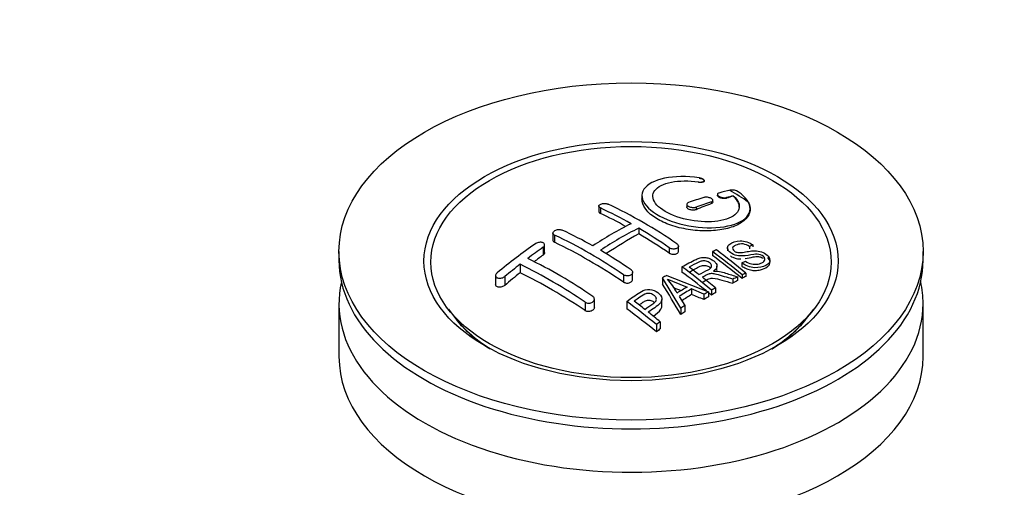
# Paper-space layout 'Layout1' of a CAD drawing. Units: millimetres. Extents: x 0 to 1279, y 0 to 2523.
# Drawn here: x 959 to 1050, y 326 to 369 of the extents above; entities that cross this region are included whole.
import ezdxf
from ezdxf import colors
from ezdxf.entities.mleader import LeaderData, LeaderLine
from ezdxf.math import Vec2, Vec3

# ---------------------------------------------------------------- set-up
doc = ezdxf.new("R2010")
doc.units = ezdxf.units.MM
doc.layers.add('DV6_Défaut', color=7, linetype='Continuous')
doc.layers.add('Défaut', color=7, linetype='Continuous')

# ---------------------------------------------------------------- blocks, each defined once
blk = doc.blocks.new('_DOT')
at = {"color": 0}
blk.add_line((0, 0), (-1, 0), dxfattribs=at)
at = {"color": 0, "const_width": 0.333}
blk.add_lwpolyline([(-0.1665, 0, 1), (0.1665, 0, 1)], format="xyb", close=True, dxfattribs=at)
blk = doc.blocks.new('SE5')
at = {"layer": 'DV6_Défaut', "color": 7, "linetype": 'Continuous'}
for p, q in [((1022.043, 354.374), (1022.043, 354.315)), ((1022.571, 354.473), (1022.571, 354.501)), ((1023.795, 353.218), (1023.795, 353.141)), ((1016.82, 353.099), (1016.82, 352.775)), ((1020.967, 352.308), (1020.967, 352.059)), ((1023.235, 352.519), (1023.235, 352.37)), ((1023.381, 352.524), (1023.381, 352.66)), ((1024.649, 352.931), (1024.649, 352.869)), ((1025.266, 353.09), (1025.266, 353.067)), ((1012.835, 352.135), (1012.835, 351.648)), ((1012.981, 351.965), (1012.981, 351.47)), ((1021.82, 352.043), (1021.82, 351.808)), ((1026.82, 351.869), (1026.82, 351.903)), ((1008.592, 349.65), (1008.592, 348.988)), ((1016.517, 350.102), (1016.517, 349.577)), ((1008.739, 349.465), (1008.739, 348.797)), ((988.81, 347.948), (988.81, 347.132)), ((1007.678, 348.329), (1007.678, 347.613)), ((1007.825, 347.847), (1007.825, 348.554)), ((1019.345, 348.292), (1019.345, 347.796)), ((1020.199, 347.964), (1020.199, 348.426)), ((1023.335, 347.934), (1023.335, 347.57)), ((1024.733, 348.289), (1024.733, 347.991)), ((1027.076, 348.554), (1026.754, 348.408)), ((1026.754, 348.408), (1026.754, 348.197)), ((1027.076, 348.554), (1027.076, 348.363)), ((1042.81, 347.132), (1042.81, 347.948)), ((1026.068, 346.886), (1026.379, 347.053)), ((1026.068, 346.886), (1026.068, 346.594)), ((1028.659, 346.951), (1028.659, 347.129)), ((1005.557, 346.76), (1005.557, 345.982)), ((1015.956, 345.367), (1015.956, 346.012)), ((1020.52, 346.534), (1020.52, 346.032)), ((1023.755, 346.207), (1023.755, 346.597)), ((1026.432, 345.944), (1026.432, 345.638)), ((1003.289, 345.718), (1003.289, 344.893)), ((1004.143, 345.635), (1004.143, 344.815)), ((1015.103, 345.792), (1015.103, 345.123)), ((1018.719, 345.503), (1018.719, 344.923)), ((1020.403, 342.696), (1018.719, 345.503)), ((1019.108, 345.734), (1022.964, 344.219)), ((1025.211, 345.381), (1025.211, 345.014)), ((1025.663, 345.595), (1025.663, 345.251)), ((1026.07, 345.782), (1026.07, 345.458)), ((1021.406, 344.484), (1021.406, 343.967)), ((1022.551, 343.988), (1021.406, 344.484)), ((1022.964, 344.219), (1022.964, 343.747)), ((1023.255, 344.379), (1023.255, 343.92)), ((1023.617, 344.574), (1023.617, 344.131)), ((1011.567, 343.256), (1011.567, 342.479)), ((1012.421, 342.789), (1012.421, 343.546)), ((1015.418, 343.335), (1015.418, 342.636)), ((1018.665, 342.907), (1018.665, 343.522)), ((1020.258, 343.8), (1020.786, 342.938)), ((1022.551, 343.988), (1022.551, 343.498)), ((988.81, 343.131), (988.81, 338.232)), ((998.922, 342.607), (999.585, 341.751)), ((1020.403, 342.696), (1020.403, 342.117)), ((1020.786, 342.938), (1020.786, 342.374)), ((1032.035, 341.751), (1032.698, 342.607)), ((1042.81, 338.232), (1042.81, 343.131)), ((1018.515, 341.437), (1018.515, 340.786)), ((1018.154, 341.183), (1018.154, 340.519))]:
    blk.add_line(p, q, dxfattribs=at)
for centre, radius, start, end in [((1032.451, 321.611), 32.857, 103.13784, 105.00929), ((1009.762, 327.484), 30.196, 56.00005, 59.85071), ((1025.154, 352.534), 1.088, 58.23627, 99.0658), ((994.658, 311.999), 44.589, 55.28245, 64.735), ((1033.642, 317.558), 37.082, 107.44163, 109.74725), ((1034.342, 317.168), 37.055, 107.44212, 109.74941), ((1033.235, 320.894), 33.167, 103.9024, 105.00362), ((994.842, 313.232), 42.77, 60.64257, 64.90468), ((1032.076, 318.253), 36.126, 116.76084, 123.23916), ((991.306, 311.19), 42.771, 60.64262, 64.90463), ((1032.753, 317.897), 36.066, 116.75543, 123.24457), ((990.856, 306.878), 50.267, 55.47552, 59.30355), ((1043.14, 297.502), 62.655, 125.25904, 129.32381), ((989.704, 309.134), 44.597, 55.28336, 64.73409), ((1042.521, 299.022), 60.376, 125.24711, 126.90769), ((987.323, 304.841), 50.262, 55.47535, 59.30372), ((1040.199, 310.617), 40.951, 113.76481, 114.31954), ((984.817, 296.163), 64.528, 50.25973, 53.35058), ((985.306, 296.479), 64.328, 50.25888, 53.35917), ((985.502, 304.774), 47.322, 55.54531, 63.97623), ((1045.767, 294.757), 65.736, 127.71175, 129.28682), ((984.659, 304.001), 47.592, 55.57034, 63.95324), ((981.094, 293.672), 65.946, 50.25775, 53.28356), ((982.344, 295.02), 64.489, 51.9552, 52.96614), ((1042.801, 308.834), 40.56, 113.80155, 114.3618), ((1043.41, 304.54), 47.828, 120.53758, 121.07986), ((1084.674, 502.177), 169.904, 247.33137, 247.98963), ((1013.38, 340.548), 7.57, 27.98554, 39.84313), ((980.506, 292.691), 67.457, 50.27603, 51.60603), ((1043.336, 307.67), 41.841, 114.985, 115.66995), ((1036.916, 387.8), 46.482, 248.3344, 249.26055), ((1045.349, 302.727), 48.487, 120.14702, 121.43031), ((1045.673, 302.44), 48.545, 119.99171, 121.56969), ((1045.461, 303.566), 46.463, 118.95993, 119.543), ((1044.856, 304.667), 45.207, 118.0236, 118.54331), ((976.978, 291.659), 64.405, 50.25929, 53.35594), ((978.038, 292.842), 63.243, 51.87831, 52.9977), ((975.976, 290.233), 66.569, 50.28151, 51.51593), ((1047.781, 299.674), 50.995, 121.96213, 122.47058), ((1050.787, 295.166), 56.414, 124.89479, 125.34315)]:
    blk.add_arc(centre, radius, start, end, dxfattribs=at)
for centre, major_axis in [((1015.81, 347.948), (-27, 0)), ((1015.81, 347.057), (-19.142, 0)), ((1015.81, 346.968), (18.5, 0))]:
    blk.add_ellipse(centre, major_axis=major_axis, ratio=0.57735, dxfattribs=at)
for centre, major_axis, ratio, start_param, end_param in [((1016.517, 304.216), (27.526, 47.676), 0.57735, 0.611966, 0.648738), ((1016.517, 304.216), (27.526, 47.676), 0.57735, 0.55871, 0.574955), ((1016.163, 304.828), (-27.529, 47.682), 0.57735, -0.763566, -0.703576), ((1016.163, 304.42), (27.529, 47.682), 0.57735, 0.776317, 0.853234), ((1016.163, 304.828), (-27.529, 47.682), 0.57735, -0.86722, -0.79448), ((1011.921, 302.379), (-27.393, 47.446), 0.57735, -0.867629, -0.703167), ((1015.81, 347.132), (-27, 0), 0.57735, 0, 3.141593), ((1012.981, 306.257), (27.458, 47.558), 0.57735, 0.9224, 0.943978), ((1018.242, 306.028), (-27.477, 47.591), 0.57735, -0.988241, -0.916836), ((1012.981, 306.257), (27.458, 47.558), 0.57735, 0.977786, 1.015034), ((1008.385, 300.338), (-27.025, 46.809), 0.57735, -0.86875, -0.711326), ((1015.427, 304.403), (-27.529, 47.682), 0.57735, -0.975181, -0.916584), ((1015.81, 343.131), (27, 0), 0.57735, 3.012911, 6.283185), ((1023.638, 300.105), (26.968, 46.71), 0.57735, 0.732268, 0.744135), ((1023.638, 300.105), (26.968, 46.71), 0.57735, 0.712072, 0.721589), ((1015.81, 343.131), (27, 0), 0.57735, 0, 0.128682), ((1015.538, 304.554), (-13.69, 53.331), 0.331719, -0.87783, -0.801289), ((1015.427, 304.403), (-27.529, 47.682), 0.57735, -0.98785, -0.980203), ((1023.638, 300.105), (26.968, 46.71), 0.57735, 0.785962, 0.79543), ((1022.81, 300.583), (27.082, 46.907), 0.57735, 0.822053, 0.845578), ((1013.611, 301.783), (-43.334, 33.539), 0.745458, -1.227152, -1.203945), ((1023.638, 300.105), (26.968, 46.71), 0.57735, 0.803083, 0.813903), ((1010.325, 301.458), (-27.256, 47.209), 0.57735, -0.989907, -0.917906), ((1023.638, 300.105), (26.968, 46.71), 0.57735, 0.860245, 0.870315), ((1015.81, 345.907), (-17.733, 0), 0.57735, 0.384318, 0.746421), ((1015.81, 345.94), (17.774, 0), 0.57735, 3.562127, 3.889215), ((1015.81, 345.907), (17.75, 0), 0.57735, 3.562127, 3.875332), ((1015.81, 345.907), (-17.733, 0), 0.57735, 2.395172, 2.757275), ((1015.81, 345.94), (17.774, 0), 0.57735, 5.535563, 5.862651), ((1015.81, 345.907), (17.75, 0), 0.57735, 5.549446, 5.862651), ((1023.638, 300.105), (26.968, 46.71), 0.57735, 0.920139, 0.9297), ((1015.81, 338.232), (27, 0), 0.57735, 3.141593, 6.283185)]:
    blk.add_ellipse(centre, major_axis=major_axis, ratio=ratio, start_param=start_param, end_param=end_param, dxfattribs=at)
for points, knots in [([(1022.099, 354.751), (1020.96, 354.917), (1019.824, 354.9), (1017.99, 354.52), (1017.313, 354.161), (1016.701, 353.241), (1016.776, 352.689), (1017.683, 351.624), (1018.509, 351.12), (1020.554, 350.388), (1021.736, 350.172), (1023.965, 350.116), (1024.964, 350.275), (1026.401, 350.901), (1026.807, 351.356), (1026.833, 352.395), (1026.45, 352.958), (1025.727, 353.459)], [0, 0, 0, 0, 0.125, 0.125, 0.25, 0.25, 0.375, 0.375, 0.5, 0.5, 0.625, 0.625, 0.75, 0.75, 0.875, 0.875, 1, 1, 1, 1]), ([(1025.266, 353.09), (1025.724, 352.68), (1025.903, 352.245), (1025.666, 351.467), (1025.257, 351.145), (1024.003, 350.73), (1023.18, 350.647), (1021.424, 350.763), (1020.51, 350.963), (1018.981, 351.572), (1018.38, 351.977), (1017.76, 352.814), (1017.742, 353.24), (1018.278, 353.941), (1018.827, 354.212), (1020.268, 354.494), (1021.161, 354.503), (1022.043, 354.374)], [0, 0, 0, 0, 0.125, 0.125, 0.25, 0.25, 0.375, 0.375, 0.5, 0.5, 0.625, 0.625, 0.75, 0.75, 0.875, 0.875, 1, 1, 1, 1]), ([(1022.043, 354.374), (1022.099, 354.366), (1022.156, 354.361), (1022.21, 354.361), (1022.263, 354.36), (1022.315, 354.363), (1022.359, 354.37), (1022.406, 354.377), (1022.447, 354.387), (1022.479, 354.401), (1022.512, 354.415), (1022.538, 354.432), (1022.553, 354.452), (1022.568, 354.472), (1022.574, 354.494), (1022.569, 354.517), (1022.564, 354.54), (1022.549, 354.564), (1022.524, 354.587), (1022.5, 354.61), (1022.467, 354.632), (1022.427, 354.653), (1022.389, 354.672), (1022.343, 354.691), (1022.294, 354.706), (1022.246, 354.722), (1022.193, 354.734), (1022.14, 354.744), (1022.126, 354.746), (1022.112, 354.749), (1022.099, 354.751)], [0, 0, 0, 0, 0.107125, 0.107125, 0.107125, 0.214239, 0.214239, 0.214239, 0.324344, 0.324344, 0.324344, 0.437388, 0.437388, 0.437388, 0.550922, 0.550922, 0.550922, 0.662114, 0.662114, 0.662114, 0.769225, 0.769225, 0.769225, 0.872527, 0.872527, 0.872527, 0.973974, 0.973974, 0.973974, 1, 1, 1, 1]), ([(1022.571, 354.478), (1022.571, 354.471), (1022.569, 354.44), (1022.536, 354.39), (1022.439, 354.339), (1022.3, 354.309), (1022.155, 354.304), (1022.074, 354.312), (1022.043, 354.315)], [0, 0, 0, 0, 0.061825, 0.267543, 0.477289, 0.688309, 0.897137, 1, 1, 1, 1]), ([(1022.099, 354.727), (1022.148, 354.719), (1022.242, 354.705), (1022.384, 354.658), (1022.497, 354.596), (1022.553, 354.538), (1022.567, 354.503), (1022.569, 354.491)], [0, 0, 0, 0, 0.192054, 0.423467, 0.652411, 0.882663, 1, 1, 1, 1]), ([(1023.942, 353.347), (1023.901, 353.336), (1023.867, 353.321), (1023.843, 353.303), (1023.818, 353.284), (1023.802, 353.262), (1023.797, 353.238), (1023.792, 353.214), (1023.797, 353.188), (1023.812, 353.162), (1023.826, 353.137), (1023.85, 353.11), (1023.881, 353.085), (1023.912, 353.061), (1023.951, 353.037), (1023.994, 353.016), (1024.038, 352.995), (1024.087, 352.976), (1024.138, 352.961), (1024.189, 352.945), (1024.244, 352.933), (1024.297, 352.924), (1024.353, 352.916), (1024.408, 352.911), (1024.46, 352.91), (1024.513, 352.91), (1024.564, 352.914), (1024.607, 352.922), (1024.622, 352.924), (1024.636, 352.927), (1024.649, 352.931)], [0, 0, 0, 0, 0.111933, 0.111933, 0.111933, 0.224119, 0.224119, 0.224119, 0.334253, 0.334253, 0.334253, 0.440597, 0.440597, 0.440597, 0.543765, 0.543765, 0.543765, 0.64572, 0.64572, 0.64572, 0.748785, 0.748785, 0.748785, 0.854767, 0.854767, 0.854767, 0.964342, 0.964342, 0.964342, 1, 1, 1, 1]), ([(1012.981, 351.965), (1012.942, 351.983), (1012.908, 352.006), (1012.884, 352.03), (1012.86, 352.054), (1012.844, 352.081), (1012.838, 352.108), (1012.832, 352.135), (1012.835, 352.164), (1012.848, 352.191), (1012.861, 352.218), (1012.884, 352.244), (1012.914, 352.268), (1012.945, 352.291), (1012.984, 352.313), (1013.028, 352.331), (1013.072, 352.348), (1013.123, 352.362), (1013.176, 352.372), (1013.229, 352.381), (1013.286, 352.387), (1013.341, 352.387), (1013.397, 352.388), (1013.453, 352.384), (1013.505, 352.376), (1013.558, 352.368), (1013.607, 352.355), (1013.651, 352.338), (1013.664, 352.333), (1013.677, 352.328), (1013.689, 352.322)], [0, 0, 0, 0, 0.108078, 0.108078, 0.108078, 0.216265, 0.216265, 0.216265, 0.324682, 0.324682, 0.324682, 0.432987, 0.432987, 0.432987, 0.540792, 0.540792, 0.540792, 0.647933, 0.647933, 0.647933, 0.754537, 0.754537, 0.754537, 0.860961, 0.860961, 0.860961, 0.96763, 0.96763, 0.96763, 1, 1, 1, 1]), ([(1026.647, 352.518), (1026.68, 352.451), (1026.831, 352.135), (1026.862, 351.501), (1026.337, 350.769), (1025.3, 350.196), (1023.857, 349.865), (1022.176, 349.815), (1020.458, 350.054), (1018.907, 350.549), (1017.849, 351.152), (1017.118, 351.834), (1016.846, 352.367), (1016.819, 352.72), (1016.821, 352.798)], [0, 0, 0, 0, 0.021776, 0.119376, 0.218076, 0.317914, 0.418426, 0.518849, 0.618459, 0.71691, 0.814372, 0.873693, 0.971921, 1, 1, 1, 1]), ([(1021.113, 352.46), (1021.073, 352.445), (1021.04, 352.427), (1021.015, 352.405), (1020.991, 352.384), (1020.975, 352.359), (1020.969, 352.333), (1020.964, 352.307), (1020.968, 352.279), (1020.981, 352.251), (1020.995, 352.224), (1021.018, 352.196), (1021.048, 352.17), (1021.079, 352.145), (1021.117, 352.12), (1021.161, 352.099), (1021.204, 352.078), (1021.254, 352.06), (1021.306, 352.046), (1021.358, 352.031), (1021.414, 352.021), (1021.469, 352.015), (1021.524, 352.008), (1021.58, 352.006), (1021.633, 352.009), (1021.686, 352.012), (1021.736, 352.019), (1021.78, 352.031), (1021.794, 352.035), (1021.807, 352.039), (1021.82, 352.043)], [0, 0, 0, 0, 0.109566, 0.109566, 0.109566, 0.219322, 0.219322, 0.219322, 0.328068, 0.328068, 0.328068, 0.434913, 0.434913, 0.434913, 0.540141, 0.540141, 0.540141, 0.64474, 0.64474, 0.64474, 0.749931, 0.749931, 0.749931, 0.856666, 0.856666, 0.856666, 0.965256, 0.965256, 0.965256, 1, 1, 1, 1]), ([(1023.235, 352.519), (1023.275, 352.532), (1023.309, 352.549), (1023.333, 352.569), (1023.357, 352.589), (1023.373, 352.612), (1023.379, 352.637), (1023.384, 352.662), (1023.38, 352.689), (1023.366, 352.716), (1023.352, 352.743), (1023.328, 352.77), (1023.297, 352.795), (1023.267, 352.82), (1023.228, 352.844), (1023.184, 352.865), (1023.141, 352.886), (1023.092, 352.905), (1023.04, 352.919), (1022.988, 352.934), (1022.933, 352.946), (1022.879, 352.953), (1022.824, 352.961), (1022.768, 352.964), (1022.716, 352.963), (1022.663, 352.962), (1022.612, 352.956), (1022.568, 352.946), (1022.554, 352.943), (1022.54, 352.94), (1022.527, 352.935)], [0, 0, 0, 0, 0.110628, 0.110628, 0.110628, 0.221474, 0.221474, 0.221474, 0.330848, 0.330848, 0.330848, 0.437474, 0.437474, 0.437474, 0.541773, 0.541773, 0.541773, 0.645168, 0.645168, 0.645168, 0.749384, 0.749384, 0.749384, 0.855769, 0.855769, 0.855769, 0.964804, 0.964804, 0.964804, 1, 1, 1, 1]), ([(1023.381, 352.525), (1023.381, 352.513), (1023.375, 352.474), (1023.333, 352.416), (1023.27, 352.386), (1023.235, 352.37)], [0, 0, 0, 0, 0.191615, 0.616785, 1, 1, 1, 1]), ([(1024.649, 352.869), (1024.631, 352.863), (1024.575, 352.847), (1024.447, 352.833), (1024.276, 352.845), (1024.105, 352.884), (1023.96, 352.944), (1023.853, 353.018), (1023.803, 353.086), (1023.795, 353.126), (1023.795, 353.14)], [0, 0, 0, 0, 0.058616, 0.207012, 0.354859, 0.500259, 0.642463, 0.782191, 0.921197, 1, 1, 1, 1]), ([(1025.821, 352.041), (1025.82, 352.107), (1025.785, 352.397), (1025.582, 352.759), (1025.327, 353.009), (1025.266, 353.067)], [0, 0, 0, 0, 0.193858, 0.838982, 1, 1, 1, 1]), ([(1012.838, 351.62), (1012.842, 351.602), (1012.861, 351.556), (1012.917, 351.504), (1012.966, 351.478), (1012.981, 351.47)], [0, 0, 0, 0, 0.311943, 0.813673, 1, 1, 1, 1]), ([(1021.82, 351.808), (1021.818, 351.807), (1021.778, 351.791), (1021.677, 351.765), (1021.512, 351.757), (1021.34, 351.779), (1021.183, 351.827), (1021.059, 351.897), (1020.983, 351.977), (1020.967, 352.033), (1020.967, 352.059)], [0, 0, 0, 0, 0.0073697, 0.1524818, 0.2977461, 0.4422956, 0.5855828, 0.7276297, 0.8690017, 1, 1, 1, 1]), ([(1008.739, 349.465), (1008.699, 349.483), (1008.666, 349.506), (1008.642, 349.532), (1008.618, 349.558), (1008.602, 349.588), (1008.595, 349.618), (1008.589, 349.649), (1008.593, 349.681), (1008.605, 349.713), (1008.617, 349.744), (1008.639, 349.776), (1008.669, 349.805), (1008.699, 349.834), (1008.737, 349.861), (1008.78, 349.884), (1008.823, 349.908), (1008.873, 349.928), (1008.926, 349.943), (1008.979, 349.958), (1009.035, 349.968), (1009.091, 349.974), (1009.147, 349.979), (1009.204, 349.978), (1009.257, 349.973), (1009.311, 349.967), (1009.361, 349.956), (1009.405, 349.94), (1009.419, 349.935), (1009.433, 349.93), (1009.446, 349.924)], [0, 0, 0, 0, 0.107172, 0.107172, 0.107172, 0.214503, 0.214503, 0.214503, 0.321375, 0.321375, 0.321375, 0.427851, 0.427851, 0.427851, 0.534342, 0.534342, 0.534342, 0.641247, 0.641247, 0.641247, 0.748793, 0.748793, 0.748793, 0.856933, 0.856933, 0.856933, 0.965365, 0.965365, 0.965365, 1, 1, 1, 1]), ([(1007.678, 348.329), (1007.717, 348.357), (1007.751, 348.388), (1007.775, 348.421), (1007.799, 348.453), (1007.815, 348.488), (1007.821, 348.521), (1007.828, 348.554), (1007.825, 348.588), (1007.812, 348.618), (1007.8, 348.649), (1007.778, 348.677), (1007.749, 348.701), (1007.72, 348.726), (1007.682, 348.746), (1007.639, 348.762), (1007.596, 348.777), (1007.546, 348.788), (1007.494, 348.793), (1007.441, 348.798), (1007.385, 348.797), (1007.329, 348.791), (1007.272, 348.784), (1007.215, 348.772), (1007.162, 348.755), (1007.108, 348.738), (1007.057, 348.716), (1007.013, 348.69), (1006.998, 348.681), (1006.984, 348.672), (1006.971, 348.663)], [0, 0, 0, 0, 0.1068, 0.1068, 0.1068, 0.213776, 0.213776, 0.213776, 0.320042, 0.320042, 0.320042, 0.425821, 0.425821, 0.425821, 0.531837, 0.531837, 0.531837, 0.638699, 0.638699, 0.638699, 0.746653, 0.746653, 0.746653, 0.855474, 0.855474, 0.855474, 0.964551, 0.964551, 0.964551, 1, 1, 1, 1]), ([(1008.593, 349.001), (1008.592, 348.985), (1008.595, 348.937), (1008.634, 348.861), (1008.7, 348.82), (1008.739, 348.797)], [0, 0, 0, 0, 0.193546, 0.597317, 1, 1, 1, 1]), ([(1020.053, 348.649), (1020.092, 348.622), (1020.125, 348.592), (1020.149, 348.559), (1020.174, 348.527), (1020.19, 348.493), (1020.196, 348.459), (1020.202, 348.426), (1020.199, 348.392), (1020.186, 348.36), (1020.174, 348.329), (1020.152, 348.3), (1020.122, 348.274), (1020.093, 348.249), (1020.055, 348.227), (1020.011, 348.21), (1019.968, 348.193), (1019.918, 348.181), (1019.865, 348.175), (1019.813, 348.169), (1019.756, 348.168), (1019.7, 348.173), (1019.644, 348.178), (1019.587, 348.189), (1019.534, 348.204), (1019.481, 348.22), (1019.43, 348.242), (1019.386, 348.267), (1019.372, 348.275), (1019.358, 348.283), (1019.345, 348.292)], [0, 0, 0, 0, 0.10717, 0.10717, 0.10717, 0.214497, 0.214497, 0.214497, 0.321369, 0.321369, 0.321369, 0.427848, 0.427848, 0.427848, 0.534344, 0.534344, 0.534344, 0.641255, 0.641255, 0.641255, 0.748804, 0.748804, 0.748804, 0.856943, 0.856943, 0.856943, 0.96537, 0.96537, 0.96537, 1, 1, 1, 1]), ([(1026.379, 347.053), (1026.547, 346.94), (1026.742, 346.838), (1027.167, 346.748), (1027.372, 346.755), (1027.73, 346.819), (1027.886, 346.876), (1028.133, 347.036), (1028.225, 347.146), (1028.151, 347.416), (1027.988, 347.563), (1027.57, 347.704), (1027.362, 347.694), (1026.803, 347.629), (1026.454, 347.54), (1025.857, 347.524), (1025.637, 347.547), (1025.224, 347.685), (1025.042, 347.797), (1024.792, 348.047), (1024.725, 348.187), (1024.742, 348.437), (1024.825, 348.543), (1025.162, 348.801), (1025.497, 348.91), (1026.292, 348.93), (1026.76, 348.784), (1027.076, 348.554)], [0, 0, 0, 0, 0.0625, 0.0625, 0.125, 0.125, 0.1875, 0.1875, 0.25, 0.25, 0.3125, 0.3125, 0.375, 0.375, 0.5, 0.5, 0.5625, 0.5625, 0.625, 0.625, 0.6875, 0.6875, 0.75, 0.75, 0.875, 0.875, 1, 1, 1, 1]), ([(1026.754, 348.408), (1026.586, 348.518), (1026.378, 348.61), (1025.953, 348.665), (1025.767, 348.627), (1025.453, 348.516), (1025.303, 348.448), (1025.165, 348.231), (1025.218, 348.077), (1025.466, 347.911), (1025.573, 347.87), (1025.786, 347.835), (1025.887, 347.843), (1026.177, 347.868), (1026.358, 347.902), (1026.904, 347.992), (1027.291, 348.056), (1028.128, 347.854), (1028.516, 347.573), (1028.731, 347.028), (1028.558, 346.794), (1028.007, 346.518), (1027.651, 346.423), (1026.829, 346.473), (1026.38, 346.646), (1026.068, 346.886)], [0, 0, 0, 0, 0.0625, 0.0625, 0.125, 0.125, 0.1875, 0.1875, 0.25, 0.25, 0.28125, 0.28125, 0.3125, 0.3125, 0.375, 0.375, 0.5, 0.5, 0.625, 0.625, 0.75, 0.75, 0.875, 0.875, 1, 1, 1, 1]), ([(1007.825, 347.848), (1007.825, 347.815), (1007.808, 347.747), (1007.744, 347.665), (1007.695, 347.626), (1007.678, 347.613)], [0, 0, 0, 0, 0.404986, 0.82862, 1, 1, 1, 1]), ([(1019.345, 347.796), (1019.372, 347.78), (1019.435, 347.742), (1019.574, 347.696), (1019.743, 347.678), (1019.91, 347.695), (1020.051, 347.746), (1020.153, 347.825), (1020.194, 347.903), (1020.199, 347.951), (1020.199, 347.965)], [0, 0, 0, 0, 0.083557, 0.227173, 0.370821, 0.514185, 0.657074, 0.799508, 0.941706, 1, 1, 1, 1]), ([(1020.52, 346.534), (1020.955, 346.77), (1021.379, 347.005), (1021.825, 347.214), (1021.94, 347.268), (1022.061, 347.317), (1022.194, 347.353), (1022.284, 347.378), (1022.382, 347.396), (1022.486, 347.399), (1022.59, 347.403), (1022.701, 347.392), (1022.808, 347.37), (1022.929, 347.344), (1023.05, 347.304), (1023.159, 347.255), (1023.269, 347.206), (1023.371, 347.145), (1023.458, 347.078), (1023.547, 347.008), (1023.624, 346.93), (1023.676, 346.849), (1023.724, 346.774), (1023.75, 346.694), (1023.755, 346.617), (1023.759, 346.55), (1023.742, 346.483), (1023.712, 346.422), (1023.666, 346.333), (1023.59, 346.253), (1023.501, 346.182), (1023.477, 346.163), (1023.452, 346.144), (1023.427, 346.126)], [0, 0, 0, 0, 0.340399, 0.340399, 0.340399, 0.428735, 0.428735, 0.428735, 0.488921, 0.488921, 0.488921, 0.549857, 0.549857, 0.549857, 0.619166, 0.619166, 0.619166, 0.688802, 0.688802, 0.688802, 0.760928, 0.760928, 0.760928, 0.828185, 0.828185, 0.828185, 0.887967, 0.887967, 0.887967, 0.976276, 0.976276, 0.976276, 1, 1, 1, 1]), ([(1022.087, 345.807), (1022.376, 345.961), (1022.674, 346.102), (1022.951, 346.257), (1023.029, 346.3), (1023.103, 346.348), (1023.162, 346.403), (1023.2, 346.439), (1023.231, 346.479), (1023.249, 346.523), (1023.263, 346.558), (1023.269, 346.597), (1023.263, 346.636), (1023.258, 346.676), (1023.242, 346.716), (1023.218, 346.755), (1023.192, 346.798), (1023.156, 346.841), (1023.111, 346.879), (1023.065, 346.919), (1023.01, 346.955), (1022.95, 346.985), (1022.886, 347.017), (1022.814, 347.042), (1022.742, 347.058), (1022.679, 347.071), (1022.614, 347.079), (1022.552, 347.08), (1022.487, 347.08), (1022.424, 347.073), (1022.365, 347.061), (1022.253, 347.039), (1022.153, 346.999), (1022.063, 346.955), (1021.768, 346.809), (1021.478, 346.656), (1021.185, 346.501)], [0, 0, 0, 0, 0.253281, 0.253281, 0.253281, 0.325224, 0.325224, 0.325224, 0.37194, 0.37194, 0.37194, 0.410177, 0.410177, 0.410177, 0.448282, 0.448282, 0.448282, 0.491287, 0.491287, 0.491287, 0.535371, 0.535371, 0.535371, 0.582029, 0.582029, 0.582029, 0.621941, 0.621941, 0.621941, 0.663591, 0.663591, 0.663591, 0.743208, 0.743208, 0.743208, 1, 1, 1, 1]), ([(1025.019, 347.53), (1025.077, 347.485), (1025.229, 347.391), (1025.506, 347.29), (1025.767, 347.255), (1025.913, 347.254), (1025.963, 347.255)], [0, 0, 0, 0, 0.242484, 0.559787, 0.848111, 1, 1, 1, 1]), ([(1026.068, 346.594), (1026.184, 346.515), (1026.402, 346.373), (1026.843, 346.221), (1027.326, 346.169), (1027.887, 346.256), (1028.357, 346.449), (1028.62, 346.728), (1028.681, 346.97), (1028.61, 347.193), (1028.505, 347.329), (1028.453, 347.381)], [0, 0, 0, 0, 0.097738, 0.2092664, 0.3137722, 0.4384169, 0.6512722, 0.7586432, 0.8481964, 0.9379634, 1, 1, 1, 1]), ([(1026.349, 347.293), (1026.611, 347.334), (1026.994, 347.43), (1027.471, 347.497), (1027.764, 347.449), (1027.91, 347.388), (1027.985, 347.341), (1028.01, 347.323)], [0, 0, 0, 0, 0.477919, 0.750757, 0.848864, 0.947554, 1, 1, 1, 1]), ([(1003.436, 345.97), (1003.396, 345.938), (1003.363, 345.902), (1003.338, 345.865), (1003.314, 345.828), (1003.298, 345.789), (1003.292, 345.751), (1003.286, 345.714), (1003.29, 345.678), (1003.303, 345.645), (1003.315, 345.612), (1003.337, 345.582), (1003.367, 345.557), (1003.396, 345.533), (1003.433, 345.512), (1003.475, 345.497), (1003.518, 345.482), (1003.567, 345.473), (1003.618, 345.47), (1003.67, 345.466), (1003.726, 345.469), (1003.781, 345.478), (1003.837, 345.487), (1003.894, 345.503), (1003.947, 345.523), (1004.001, 345.544), (1004.053, 345.571), (1004.098, 345.602), (1004.114, 345.613), (1004.129, 345.624), (1004.143, 345.635)], [0, 0, 0, 0, 0.108287, 0.108287, 0.108287, 0.216834, 0.216834, 0.216834, 0.323396, 0.323396, 0.323396, 0.427702, 0.427702, 0.427702, 0.531161, 0.531161, 0.531161, 0.635472, 0.635472, 0.635472, 0.741951, 0.741951, 0.741951, 0.85104, 0.85104, 0.85104, 0.962091, 0.962091, 0.962091, 1, 1, 1, 1]), ([(1015.81, 346.251), (1015.85, 346.223), (1015.883, 346.191), (1015.907, 346.157), (1015.932, 346.123), (1015.947, 346.086), (1015.953, 346.048), (1015.96, 346.011), (1015.956, 345.972), (1015.943, 345.936), (1015.93, 345.9), (1015.907, 345.864), (1015.877, 345.833), (1015.847, 345.802), (1015.808, 345.775), (1015.763, 345.752), (1015.719, 345.73), (1015.668, 345.713), (1015.615, 345.702), (1015.562, 345.691), (1015.506, 345.686), (1015.45, 345.688), (1015.394, 345.689), (1015.338, 345.697), (1015.286, 345.711), (1015.234, 345.724), (1015.184, 345.744), (1015.141, 345.768), (1015.128, 345.775), (1015.115, 345.783), (1015.103, 345.792)], [0, 0, 0, 0, 0.108073, 0.108073, 0.108073, 0.216254, 0.216254, 0.216254, 0.324666, 0.324666, 0.324666, 0.432968, 0.432968, 0.432968, 0.540774, 0.540774, 0.540774, 0.64792, 0.64792, 0.64792, 0.75453, 0.75453, 0.75453, 0.860958, 0.860958, 0.860958, 0.967629, 0.967629, 0.967629, 1, 1, 1, 1]), ([(1021.185, 346.019), (1021.496, 346.216), (1021.831, 346.407), (1022.283, 346.621), (1022.508, 346.668), (1022.72, 346.656), (1022.911, 346.604), (1023.044, 346.529), (1023.11, 346.476), (1023.13, 346.458)], [0, 0, 0, 0, 0.506914, 0.628994, 0.723474, 0.803239, 0.882965, 0.960067, 1, 1, 1, 1]), ([(1025.211, 345.381), (1024.961, 345.462), (1024.709, 345.54), (1024.206, 345.695), (1023.955, 345.772), (1023.634, 345.848), (1023.57, 345.863), (1023.44, 345.886), (1023.376, 345.896), (1023.246, 345.903), (1023.184, 345.9), (1023.094, 345.888), (1023.065, 345.882), (1023.009, 345.868), (1022.984, 345.858), (1022.91, 345.827), (1022.863, 345.803), (1022.771, 345.755), (1022.632, 345.683), (1022.493, 345.61), (1022.401, 345.56)], [0, 0, 0, 0, 0.25, 0.25, 0.5, 0.5, 0.5625, 0.5625, 0.625, 0.625, 0.6875, 0.6875, 0.71875, 0.71875, 0.75, 0.75, 0.8125, 0.8125, 0.875, 1, 1, 1, 1]), ([(1023.427, 346.126), (1023.518, 346.134), (1023.61, 346.138), (1023.797, 346.128), (1023.893, 346.113), (1024.181, 346.058), (1024.367, 346.005), (1024.924, 345.835), (1025.294, 345.716), (1025.663, 345.595)], [0, 0, 0, 0, 0.125, 0.125, 0.25, 0.25, 0.5, 0.5, 1, 1, 1, 1]), ([(1015.103, 345.123), (1015.144, 345.099), (1015.22, 345.057), (1015.38, 345.022), (1015.549, 345.025), (1015.709, 345.066), (1015.841, 345.14), (1015.93, 345.239), (1015.955, 345.32), (1015.956, 345.363), (1015.956, 345.369)], [0, 0, 0, 0, 0.1257647, 0.2681347, 0.4096836, 0.5510064, 0.6927874, 0.8355104, 0.9792556, 1, 1, 1, 1]), ([(1022.401, 345.098), (1022.576, 345.214), (1022.783, 345.335), (1023.108, 345.474), (1023.564, 345.486), (1024.282, 345.271), (1024.848, 345.125), (1025.211, 345.014)], [0, 0, 0, 0, 0.230435, 0.309528, 0.388963, 0.668136, 1, 1, 1, 1]), ([(1004.143, 344.815), (1004.1, 344.783), (1004.021, 344.726), (1003.856, 344.662), (1003.681, 344.634), (1003.518, 344.648), (1003.39, 344.701), (1003.308, 344.785), (1003.289, 344.858), (1003.289, 344.898), (1003.289, 344.901)], [0, 0, 0, 0, 0.1307035, 0.2782257, 0.4261671, 0.5716871, 0.7130631, 0.8505633, 0.986166, 1, 1, 1, 1]), ([(1015.418, 343.335), (1015.815, 343.617), (1016.2, 343.9), (1016.819, 344.285), (1017.052, 344.404), (1017.603, 344.461), (1017.897, 344.387), (1018.354, 344.132), (1018.532, 343.957), (1018.695, 343.567), (1018.661, 343.357), (1018.393, 343.021), (1018.193, 342.884), (1017.797, 342.615), (1017.599, 342.479), (1017.402, 342.341)], [0, 0, 0, 0, 0.25, 0.25, 0.375, 0.375, 0.5, 0.5, 0.625, 0.625, 0.75, 0.75, 0.875, 0.875, 1, 1, 1, 1]), ([(1017.08, 342.595), (1017.334, 342.772), (1017.594, 342.941), (1017.84, 343.118), (1017.93, 343.182), (1018.013, 343.252), (1018.075, 343.331), (1018.108, 343.374), (1018.135, 343.421), (1018.148, 343.47), (1018.161, 343.52), (1018.159, 343.573), (1018.146, 343.623), (1018.133, 343.668), (1018.11, 343.713), (1018.08, 343.754), (1018.035, 343.816), (1017.973, 343.872), (1017.904, 343.921), (1017.844, 343.963), (1017.775, 344), (1017.701, 344.027), (1017.626, 344.054), (1017.543, 344.072), (1017.461, 344.077), (1017.39, 344.081), (1017.317, 344.076), (1017.25, 344.062), (1017.191, 344.049), (1017.136, 344.028), (1017.086, 344.003), (1016.867, 343.893), (1016.683, 343.75), (1016.488, 343.617), (1016.359, 343.528), (1016.23, 343.439), (1016.101, 343.348)], [0, 0, 0, 0, 0.231109, 0.231109, 0.231109, 0.315599, 0.315599, 0.315599, 0.361452, 0.361452, 0.361452, 0.407997, 0.407997, 0.407997, 0.449279, 0.449279, 0.449279, 0.510802, 0.510802, 0.510802, 0.56375, 0.56375, 0.56375, 0.617294, 0.617294, 0.617294, 0.663481, 0.663481, 0.663481, 0.70395, 0.70395, 0.70395, 0.882069, 0.882069, 0.882069, 1, 1, 1, 1]), ([(1011.567, 343.256), (1011.606, 343.23), (1011.652, 343.208), (1011.702, 343.193), (1011.752, 343.177), (1011.806, 343.168), (1011.861, 343.165), (1011.916, 343.163), (1011.972, 343.167), (1012.026, 343.177), (1012.08, 343.188), (1012.132, 343.205), (1012.179, 343.227), (1012.227, 343.25), (1012.27, 343.278), (1012.305, 343.311), (1012.341, 343.343), (1012.37, 343.38), (1012.389, 343.419), (1012.409, 343.458), (1012.42, 343.5), (1012.421, 343.541), (1012.422, 343.582), (1012.412, 343.623), (1012.394, 343.662), (1012.376, 343.7), (1012.347, 343.735), (1012.312, 343.766), (1012.3, 343.776), (1012.288, 343.786), (1012.274, 343.795)], [0, 0, 0, 0, 0.105081, 0.105081, 0.105081, 0.210323, 0.210323, 0.210323, 0.315132, 0.315132, 0.315132, 0.420406, 0.420406, 0.420406, 0.527062, 0.527062, 0.527062, 0.635446, 0.635446, 0.635446, 0.745175, 0.745175, 0.745175, 0.855256, 0.855256, 0.855256, 0.9645, 0.9645, 0.9645, 1, 1, 1, 1]), ([(1016.56, 343), (1016.65, 343.063), (1016.838, 343.195), (1017.077, 343.374), (1017.337, 343.443), (1017.537, 343.44), (1017.732, 343.392), (1017.874, 343.316), (1017.95, 343.259), (1017.975, 343.238)], [0, 0, 0, 0, 0.226253, 0.475287, 0.588414, 0.701632, 0.813475, 0.936253, 1, 1, 1, 1]), ([(1012.421, 342.788), (1012.421, 342.755), (1012.407, 342.679), (1012.338, 342.569), (1012.214, 342.471), (1012.057, 342.407), (1011.885, 342.385), (1011.721, 342.404), (1011.616, 342.448), (1011.574, 342.475), (1011.567, 342.479)], [0, 0, 0, 0, 0.115117, 0.262169, 0.409807, 0.556098, 0.699705, 0.840551, 0.979789, 1, 1, 1, 1]), ([(1017.878, 341.961), (1018.169, 342.154), (1018.48, 342.424), (1018.671, 342.819), (1018.667, 342.952), (1018.659, 342.998)], [0, 0, 0, 0, 0.680649, 0.8881902, 1, 1, 1, 1])]:
    blk.add_open_spline(points, degree=3, knots=knots, dxfattribs=at)

psp = doc.layouts.get("Layout1")

# ---------------------------------------------------------------- block references
at = {"layer": 'Défaut'}
psp.add_blockref('SE5', (0, 0), dxfattribs=at)

# ---------------------------------------------------------------- leaders
at = {"layer": 'Défaut', "color": 7, "linetype": 'Continuous'}
ml = psp.add_multileader_mtext('Standard', dxfattribs=at)
ml.set_content('{\\pxsm0.9;\\fSolid Edge ISO|b1||i0||c0|p34;\\W1.;03/06/2016\\P}', color=256)
ml.set_leader_properties()
ml.set_arrow_properties(name='DOT')
ml.build(insert=Vec2(0, 0))
ml.multileader.update_dxf_attribs({"leader_type": 0, "dogleg_length": 0, "arrow_head_size": 12})
ctx = ml.context
ctx.base_point, ctx.char_height, ctx.arrow_head_size, ctx.landing_gap_size = Vec3(1189.761, 2515.997), 12, 12, 4.2
notes = []
notes.append((ctx, [(0, (0, 0, 0), (0, 0), (1, 0), 1, [])]))
ctx.mtext.insert = Vec3(1193.961, 2522.117)
for ctx, leaders in notes:
    for number, flags, end, landing, length, lines in leaders:
        leader = LeaderData()
        leader.index, (leader.has_last_leader_line, leader.has_dogleg_vector, leader.attachment_direction) = number, flags
        leader.last_leader_point, leader.dogleg_vector, leader.dogleg_length = Vec3(end), Vec3(landing), length
        for number, points, colour, breaks in lines:
            line = LeaderLine()
            line.index, line.vertices, line.color, line.breaks = number, Vec3.list(points), colors.encode_raw_color(colour), breaks
            leader.lines.append(line)
        ctx.leaders.append(leader)

doc.saveas('drawing.dxf')
